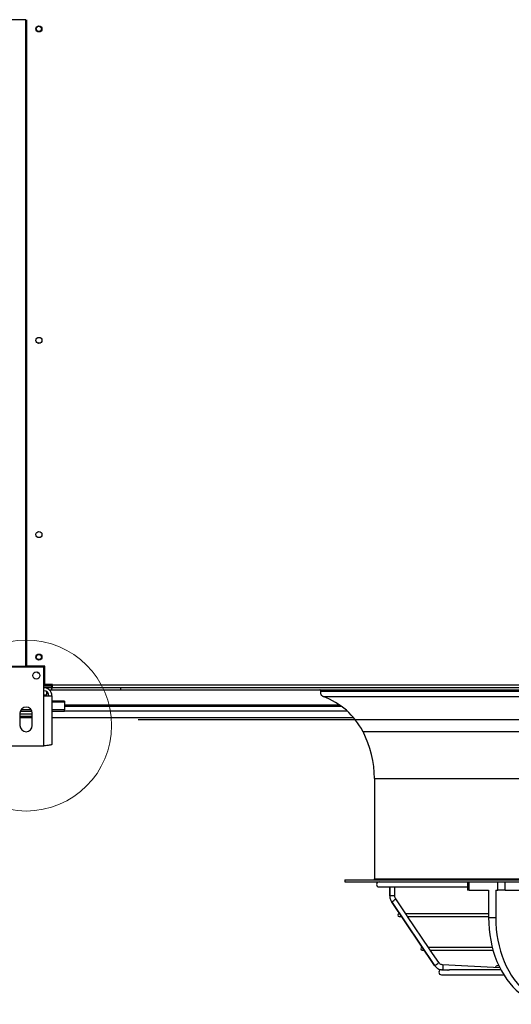
# Model space of a CAD drawing. Units: millimetres. Extents: x 5 to 415, y 3 to 291.
# Drawn here: x 53 to 77, y 76 to 124 of the extents above; entities that cross this region are included whole.
import ezdxf

# ---------------------------------------------------------------- set-up
doc = ezdxf.new("R2010")
doc.units = ezdxf.units.MM
doc.layers.add('GEOMETRY', color=7, linetype='Continuous')
doc.styles.add('SLDTEXTSTYLE0', font='TXT', dxfattribs={"width": 0.605})
doc.dimstyles.new('SLDDIMSTYLE4', dxfattribs={"dimtxt": 5.136637, "dimasz": 3.5, "dimexe": 0, "dimexo": 0.0625, "dimgap": 1.284159, "dimtad": 1, "dimdec": 0, "dimlfac": 20, "dimrnd": 1e-09, "dimzin": 12, "dimdsep": 46, "dimtxsty": 'SLDTEXTSTYLE0', "dimsah": 1, "dimcen": 0.09, "dimadec": 0, "dimazin": 3, "dimtol": 1, "dimtp": 2, "dimtm": 2, "dimtfac": 1, "dimtdec": 0, "dimtmove": 0, "dimatfit": 0, "dimfxl": 0, "dimfrac": 2, "dimtolj": 1, "dimarcsym": 0})

# ---------------------------------------------------------------- blocks, each defined once
blk = doc.blocks.new('_D_7')
at = {"layer": 'GEOMETRY'}
for p, q in [((175.757, 126.807), (175.757, 136.685)), ((59.091, 126.807), (176.757, 126.807)), ((175.757, 126.807), (175.757, 89.958)), ((58.893, 89.958), (176.757, 89.958)), ((175.757, 89.958), (175.757, 80.079))]:
    blk.add_line(p, q, dxfattribs=at)
for points in [[(175.757, 126.807), (176.547, 131.944), (174.966, 131.944)], [(175.757, 89.958), (174.966, 84.821), (176.547, 84.821)]]:
    blk.add_solid(points, dxfattribs=at)
at = {"layer": 'GEOMETRY', "char_height": 5.2917, "attachment_point": 1, "rotation": 90, "style": 'SLDTEXTSTYLE0'}
for s, insert in [('±2', (168.935, 111.371)), ('737', (168.935, 97.628))]:
    blk.add_mtext(s, dxfattribs=dict(at, insert=insert))

msp = doc.modelspace()

# ---------------------------------------------------------------- linework, layer by layer
at = {"color": 7, "linetype": 'Continuous', "lineweight": 25}
for p, q in [((53.394, 124.208), (52.482, 124.208)), ((53.394, 92.558), (53.394, 124.208)), ((53.419, 124.208), (53.419, 92.558)), ((53.419, 121.707), (53.394, 121.707)), ((53.394, 121.208), (53.419, 121.208)), ((53.419, 119.207), (53.394, 119.207)), ((53.394, 118.708), (53.419, 118.708)), ((53.419, 116.707), (53.394, 116.707)), ((53.394, 116.208), (53.419, 116.208)), ((53.419, 114.207), (53.394, 114.207)), ((53.394, 113.708), (53.419, 113.708)), ((53.419, 111.707), (53.394, 111.707)), ((53.394, 111.208), (53.419, 111.208)), ((53.419, 109.207), (53.394, 109.207)), ((53.394, 108.708), (53.419, 108.708)), ((52.482, 92.558), (53.394, 92.558)), ((54.332, 92.558), (53.419, 92.558)), ((54.332, 91.668), (54.332, 92.558)), ((54.282, 92.508), (52.532, 92.508)), ((54.282, 91.118), (54.282, 92.508)), ((54.657, 91.643), (54.282, 91.643)), ((54.282, 91.642), (54.657, 91.642)), ((54.657, 91.637), (54.282, 91.637)), ((54.282, 91.608), (54.657, 91.608)), ((54.707, 91.668), (54.332, 91.668)), ((54.657, 91.668), (54.657, 91.643)), ((54.707, 91.658), (54.657, 91.658)), ((54.707, 91.652), (54.657, 91.652)), ((54.657, 91.642), (54.657, 91.643)), ((54.657, 91.642), (54.657, 91.637)), ((54.657, 91.608), (54.657, 91.508)), ((54.707, 91.658), (54.707, 91.668)), ((54.707, 91.658), (132.107, 91.658)), ((54.707, 91.508), (54.707, 91.658)), ((54.657, 91.508), (54.282, 91.508)), ((54.282, 91.118), (54.672, 91.118)), ((54.282, 88.658), (54.282, 91.118)), ((54.407, 91.323), (54.407, 91.148)), ((54.407, 91.148), (54.407, 91.118)), ((54.542, 91.408), (54.657, 91.408)), ((54.657, 91.508), (54.657, 91.408)), ((54.657, 91.508), (54.707, 91.508)), ((54.657, 91.408), (58.024, 91.408)), ((54.672, 91.118), (54.672, 88.734)), ((132.107, 91.508), (54.707, 91.508)), ((58.024, 91.508), (58.024, 91.408)), ((58.039, 91.408), (58.039, 91.508)), ((58.039, 91.408), (128.774, 91.408)), ((55.282, 90.859), (54.672, 90.859)), ((55.282, 90.859), (55.282, 90.8)), ((55.282, 90.8), (55.282, 90.427)), ((55.282, 90.608), (68.826, 90.608)), ((53.107, 90.258), (53.107, 89.658)), ((53.707, 90.208), (53.107, 90.208)), ((53.692, 90.351), (53.121, 90.351)), ((53.654, 90.427), (53.159, 90.427)), ((53.707, 89.658), (53.707, 90.258)), ((55.282, 90.427), (54.672, 90.427)), ((55.282, 90.351), (54.672, 90.351)), ((55.282, 90.351), (55.282, 90.427)), ((53.707, 90.108), (53.107, 90.108)), ((53.107, 90.058), (53.707, 90.058)), ((54.672, 90.058), (69.422, 90.058)), ((52.532, 88.658), (54.282, 88.658)), ((70.457, 87.058), (70.457, 82.158)), ((69.007, 82.108), (69.007, 82.008)), ((69.007, 82.108), (117.807, 82.108)), ((69.007, 82.008), (117.807, 82.008)), ((75.011, 82.008), (75.011, 81.608)), ((75.084, 81.608), (75.084, 82.008)), ((76.498, 81.608), (76.498, 82.008)), ((76.852, 81.608), (76.852, 82.008)), ((70.682, 81.758), (75.011, 81.758)), ((71.202, 81.758), (71.202, 81.323)), ((71.452, 81.323), (71.452, 81.758)), ((75.084, 81.608), (75.011, 81.608)), ((75.084, 81.608), (76.038, 81.608)), ((76.038, 81.608), (76.038, 80.257)), ((76.392, 81.608), (76.392, 80.257)), ((76.392, 81.608), (76.498, 81.608)), ((76.852, 81.608), (76.498, 81.608)), ((76.852, 81.608), (77.559, 81.608)), ((71.288, 81.041), (73.395, 77.915)), ((73.398, 77.914), (71.29, 81.04)), ((72.024, 80.397), (71.495, 81.181)), ((71.692, 80.442), (71.66, 80.442)), ((71.66, 80.317), (71.776, 80.317)), ((76.038, 80.442), (71.993, 80.442)), ((72.077, 80.317), (72.08, 80.317)), ((73.135, 78.748), (72.077, 80.317)), ((72.08, 80.317), (76.038, 80.317)), ((76.038, 80.257), (76.392, 80.257)), ((72.803, 78.793), (72.793, 78.793)), ((72.793, 78.668), (72.887, 78.668)), ((76.222, 78.793), (73.104, 78.793)), ((73.602, 78.054), (73.188, 78.669)), ((73.188, 78.668), (76.256, 78.668)), ((73.776, 77.697), (74.041, 77.683)), ((74.041, 77.683), (73.776, 77.697)), ((76.593, 77.797), (73.789, 77.947)), ((76.641, 77.705), (74.124, 77.705)), ((76.549, 77.888), (76.442, 77.888)), ((73.732, 77.455), (76.784, 77.455))]:
    msp.add_line(p, q, dxfattribs=at)
at = {"color": 8, "linetype": 'Continuous', "lineweight": 25}
for p, q in [((54.407, 91.148), (54.282, 91.148)), ((67.828, 91.34), (118.985, 91.34)), ((55.282, 90.8), (54.672, 90.8)), ((68.759, 90.655), (55.282, 90.655)), ((67.946, 91.08), (118.868, 91.08)), ((55.282, 90.374), (69.112, 90.374)), ((69.894, 89.362), (116.919, 89.362)), ((70.457, 87.058), (116.357, 87.058)), ((70.457, 82.158), (116.357, 82.158)), ((71.204, 81.323), (71.204, 81.758)), ((71.204, 81.323), (71.202, 81.323)), ((71.452, 81.323), (71.204, 81.323)), ((71.29, 81.04), (71.288, 81.041)), ((73.398, 77.914), (73.395, 77.915))]:
    msp.add_line(p, q, dxfattribs=at)
at = {"color": 7, "linetype": 'Continuous', "lineweight": 25, "flags": 128}
for points in [[(76.038, 80.257), (76.045, 79.977), (76.064, 79.698), (76.097, 79.421), (76.143, 79.148), (76.201, 78.88), (76.271, 78.617), (76.354, 78.362), (76.448, 78.115), (76.553, 77.878), (76.67, 77.651), (76.797, 77.435), (76.933, 77.231), (77.079, 77.041), (77.233, 76.865), (77.395, 76.703), (77.565, 76.557), (77.741, 76.427), (77.922, 76.314), (78.108, 76.218), (78.299, 76.14), (78.493, 76.079), (78.689, 76.037), (78.886, 76.013)], [(76.392, 80.257), (76.398, 79.977), (76.418, 79.698), (76.451, 79.421), (76.496, 79.148), (76.554, 78.88), (76.625, 78.617), (76.707, 78.362), (76.801, 78.115), (76.907, 77.878), (77.023, 77.651), (77.15, 77.435), (77.287, 77.231), (77.432, 77.041), (77.587, 76.865), (77.749, 76.703), (77.918, 76.557), (78.094, 76.427), (78.276, 76.314), (78.462, 76.218), (78.652, 76.14), (78.846, 76.079), (79.042, 76.037), (79.24, 76.013)], [(73.789, 77.947), (73.798, 77.938), (73.804, 77.911), (73.808, 77.87), (73.807, 77.822), (73.803, 77.775), (73.795, 77.734), (73.786, 77.707), (73.776, 77.697)]]:
    msp.add_lwpolyline(points, dxfattribs=at)
at = {"color": 7, "linetype": 'Continuous', "lineweight": 25}
for centre, radius in [((54.032, 123.758), 0.15), ((54.032, 123.758), 0.125), ((54.032, 108.508), 0.15), ((54.032, 99.008), 0.15), ((54.032, 93.008), 0.15), ((54.032, 93.008), 0.125), ((53.907, 92.108), 0.175)]:
    msp.add_circle(centre, radius, dxfattribs=at)
at = {"color": 7, "linetype": 'Continuous', "lineweight": 18}
msp.add_circle((53.407, 89.658), 4.185, dxfattribs=at)
at = {"color": 7, "linetype": 'Continuous', "lineweight": 25}
for centre, radius, start, end in [((54.032, 108.258), 0.125, 62.8732, 117.1268), ((54.032, 92.351), 0.125, 213.7491, 271.8562), ((54.282, 91.118), 0.39, 0, 90), ((54.282, 91.118), 0.24, 0, 90), ((67.782, 91.358), 0.05, 338.9104, 90), ((68.015, 91.268), 0.2, 158.9104, 249.7421), ((66.699, 87.703), 3.6, 27.4377, 69.7421), ((53.407, 90.258), 0.3, 0, 180), ((53.407, 89.658), 0.3, 180, 0), ((65.457, 87.058), 5, 0, 27.4377), ((70.407, 82.158), 0.05, 270, 0), ((70.682, 81.883), 0.125, 90, 270), ((71.66, 80.379), 0.0625, 90, 270), ((72.793, 78.731), 0.0625, 90, 270), ((73.732, 77.58), 0.125, 90, 270), ((76.442, 77.826), 0.0625, 90, 195.6991)]:
    msp.add_arc(centre, radius, start, end, dxfattribs=at)
at = {"color": 8, "linetype": 'Continuous', "lineweight": 25}
for centre, start, end in [((71.12, 81.507), 290.0387, 318.9487), ((73.228, 78.381), 290.0283, 318.9686)]:
    msp.add_arc(centre, 0.497, start, end, dxfattribs=at)
at = {"color": 7, "linetype": 'Continuous', "lineweight": 25}
for points, knots in [([(54.672, 88.734), (54.667, 88.729), (54.659, 88.717), (54.59, 88.701), (54.49, 88.684), (54.38, 88.67), (54.309, 88.661), (54.282, 88.658)], [0, 0, 0, 0, 0.216358, 0.432723, 0.649088, 0.865454, 1, 1, 1, 1]), ([(71.202, 81.323), (71.202, 81.305), (71.204, 81.258), (71.219, 81.182), (71.248, 81.105), (71.276, 81.06), (71.288, 81.041)], [0, 0, 0, 0, 0.178319, 0.475342, 0.772649, 1, 1, 1, 1]), ([(71.495, 81.181), (71.49, 81.188), (71.475, 81.213), (71.456, 81.261), (71.453, 81.303), (71.452, 81.323)], [0, 0, 0, 0, 0.178514, 0.59175, 1, 1, 1, 1]), ([(72.076, 80.317), (72.077, 80.317), (72.078, 80.317), (72.072, 80.318), (72.063, 80.323), (72.056, 80.328), (72.048, 80.335), (72.041, 80.345), (72.036, 80.355), (72.032, 80.365), (72.029, 80.375), (72.026, 80.386), (72.025, 80.394), (72.023, 80.396), (72.023, 80.396)], [0, 0, 0, 0, 0.0605409, 0.2256029, 0.2998524, 0.3690216, 0.4383089, 0.5070734, 0.575401, 0.6435143, 0.7110291, 0.7835633, 0.9416043, 1, 1, 1, 1]), ([(73.187, 78.669), (73.187, 78.669), (73.188, 78.669), (73.181, 78.671), (73.172, 78.676), (73.165, 78.682), (73.158, 78.689), (73.151, 78.698), (73.146, 78.708), (73.142, 78.718), (73.14, 78.727), (73.137, 78.738), (73.136, 78.746), (73.135, 78.748), (73.134, 78.748)], [0, 0, 0, 0, 0.08029, 0.245325, 0.318763, 0.387579, 0.454021, 0.520026, 0.58559, 0.650779, 0.717894, 0.79014, 0.947007, 1, 1, 1, 1]), ([(73.395, 77.915), (73.406, 77.9), (73.433, 77.862), (73.488, 77.808), (73.561, 77.757), (73.642, 77.721), (73.715, 77.703), (73.76, 77.699), (73.776, 77.697)], [0, 0, 0, 0, 0.117013, 0.31124, 0.505509, 0.699569, 0.893419, 1, 1, 1, 1]), ([(73.789, 77.947), (73.781, 77.948), (73.752, 77.95), (73.704, 77.965), (73.652, 77.997), (73.62, 78.03), (73.606, 78.05), (73.602, 78.054)], [0, 0, 0, 0, 0.117244, 0.393933, 0.670695, 0.930226, 1, 1, 1, 1]), ([(74.041, 77.683), (74.044, 77.684), (74.048, 77.685), (74.06, 77.69), (74.07, 77.694), (74.082, 77.698), (74.1, 77.703), (74.115, 77.704), (74.124, 77.705)], [0, 0, 0, 0, 0.2496615, 0.3764657, 0.5002387, 0.6255043, 0.7503826, 1, 1, 1, 1])]:
    msp.add_open_spline(points, degree=3, knots=knots, dxfattribs=at)

# ---------------------------------------------------------------- dimensions: what is measured, and where the dimension line sits
at = {"layer": 'GEOMETRY'}
dim = msp.add_linear_dim(base=(175.757, 89.958), p1=(58.091, 126.807), p2=(57.893, 89.958), angle=90, dimstyle='SLDDIMSTYLE4', dxfattribs=at)
dim.commit()
dim.dimension.update_dxf_attribs({"geometry": '_D_7', "text_midpoint": (175.757, 108.382), "dimtype": 160})

doc.saveas('drawing.dxf')
